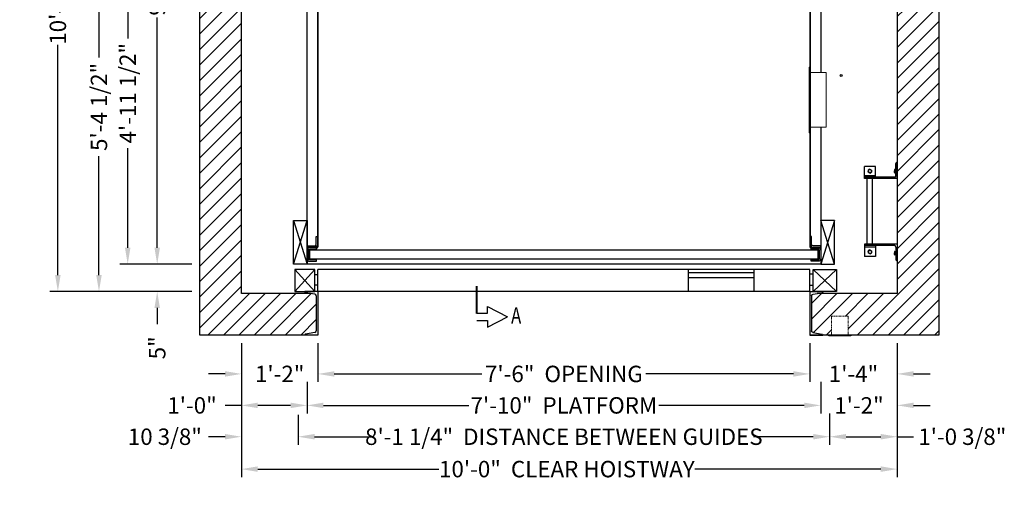
# Model space of a CAD drawing. Extents: x -449 to 148, y -118 to 475.
# Drawn here: x -71 to 109, y 71 to 160 of the extents above; entities that cross this region are included whole.
import ezdxf

# ---------------------------------------------------------------- set-up
doc = ezdxf.new("R2010")
doc.units = 0
doc.header["$LTSCALE"] = 0.5
doc.header["$MEASUREMENT"] = 0
doc.linetypes.add('HIDDEN', pattern=[0.375, 0.25, -0.125])
doc.layers.get('0').update_dxf_attribs({"linetype": 'CONTINUOUS'})
doc.layers.get('Defpoints').update_dxf_attribs({"linetype": 'CONTINUOUS'})
for name, color, linetype, lineweight in [('1DRAW', 152, 'CONTINUOUS', 25), ('DIM', 86, 'CONTINUOUS', 5), ('DRAW', 152, 'CONTINUOUS', 25), ('HID', 84, 'HIDDEN', 5), ('TEXT', 92, 'CONTINUOUS', 5)]:
    doc.layers.add(name, color=color, linetype=linetype, lineweight=lineweight)
doc.styles.add('ARIAL', font='arial.ttf', dxfattribs={"width": 0.75})
doc.styles.add('ARIALNARROW', font='ARIALN.TTF')
doc.dimstyles.new('0313XP', dxfattribs={"dimscale": 32, "dimtxt": 0.0938, "dimasz": 0.0938, "dimexe": 0.046, "dimexo": 0.046, "dimgap": 0.09, "dimtad": 0, "dimdec": 4, "dimzin": 3, "dimdsep": 46, "dimlunit": 4, "dimtxsty": 'ARIALNARROW', "dimcen": -0.0938, "dimclrd": 256, "dimclre": 256, "dimclrt": 256, "dimadec": 0, "dimazin": 0, "dimtfac": 1, "dimtdec": 4, "dimtofl": 0, "dimtmove": 0, "dimatfit": 3, "dimfxl": 1, "dimfrac": 2, "dimtolj": 1, "dimtzin": 0, "dimarcsym": 0})

# ---------------------------------------------------------------- blocks, each defined once
blk = doc.blocks.new('A$C3B8A5AF0')
at = {"layer": 'DRAW'}
for p, q in [((2.37, 8), (0, 8)), ((0, 8), (0, 7.9)), ((1.79, 7.5), (0.1, 7.78)), ((2.37, 8), (2.37, 0)), ((2.37, 8), (2.37, 0)), ((2.06, 7.18), (2.06, 0.82)), ((0, 0), (0, 0.1)), ((2.37, 0), (0, 0)), ((1.79, 0.5), (0.1, 0.22))]:
    blk.add_line(p, q, dxfattribs=at)
for centre, radius, start, end in [((0.12, 7.9), 0.12, 180, 260.5377), ((1.73, 7.18), 0.33, 0, 80.5377), ((0.12, 0.1), 0.12, 99.4623, 180), ((1.73, 0.82), 0.33, 279.4623, 0)]:
    blk.add_arc(centre, radius, start, end, dxfattribs=at)
blk = doc.blocks.new('*D14')
at = {"layer": 'Defpoints', "color": 0, "transparency": 16777216}
for p in [(89.36, 102.23), (75.36, 95.16), (89.36, 89.41)]:
    blk.add_point(p, dxfattribs=at)
at = {"layer": 'DIM', "lineweight": -2, "transparency": 16777216}
for p, q in [((89.36, 100.76), (89.36, 87.94)), ((75.36, 93.69), (75.36, 87.94)), ((72.36, 89.41), (69.36, 89.41)), ((92.36, 89.41), (95.36, 89.41))]:
    blk.add_line(p, q, dxfattribs=at)
at = {"layer": 'DIM', "transparency": 16777216}
for points in [[(72.36, 89.91), (72.36, 88.91), (75.36, 89.41)], [(92.36, 89.91), (92.36, 88.91), (89.36, 89.41)]]:
    blk.add_solid(points, dxfattribs=at)
at = {"layer": 'DIM', "transparency": 16777216, "insert": (82.36, 89.41), "char_height": 3.002, "attachment_point": 5, "style": 'ARIALNARROW'}
blk.add_mtext('\\A1;1\'-2"', dxfattribs=at)
blk = doc.blocks.new('*D15')
at = {"layer": 'Defpoints', "color": 0, "transparency": 16777216}
for p in [(89.36, 102.23), (76.99, 89.41), (89.36, 83.68)]:
    blk.add_point(p, dxfattribs=at)
at = {"layer": 'DIM', "lineweight": -2, "transparency": 16777216}
for p, q in [((89.36, 100.76), (89.36, 82.21)), ((76.99, 87.94), (76.99, 82.21)), ((79.99, 83.68), (86.36, 83.68)), ((89.36, 83.68), (92.36, 83.68))]:
    blk.add_line(p, q, dxfattribs=at)
at = {"layer": 'DIM', "transparency": 16777216}
for points in [[(79.99, 84.18), (79.99, 83.18), (76.99, 83.68)], [(86.36, 84.18), (86.36, 83.18), (89.36, 83.68)]]:
    blk.add_solid(points, dxfattribs=at)
at = {"layer": 'DIM', "transparency": 16777216, "insert": (101.27, 83.68), "char_height": 3.0016, "attachment_point": 5, "style": 'ARIALNARROW'}
blk.add_mtext('\\A1;1\'-0 3/8"', dxfattribs=at)
blk = doc.blocks.new('*D16')
at = {"layer": 'Defpoints', "color": 0, "transparency": 16777216}
for p in [(73.36, 102.23), (89.36, 102.23), (89.36, 95.16)]:
    blk.add_point(p, dxfattribs=at)
at = {"layer": 'DIM', "lineweight": -2, "transparency": 16777216}
for p, q in [((73.36, 100.76), (73.36, 93.69)), ((89.36, 100.76), (89.36, 93.69)), ((70.36, 95.16), (67.36, 95.16)), ((92.36, 95.16), (95.36, 95.16))]:
    blk.add_line(p, q, dxfattribs=at)
at = {"layer": 'DIM', "transparency": 16777216}
for points in [[(70.36, 95.66), (70.36, 94.66), (73.36, 95.16)], [(92.36, 95.66), (92.36, 94.66), (89.36, 95.16)]]:
    blk.add_solid(points, dxfattribs=at)
at = {"layer": 'DIM', "transparency": 16777216, "insert": (81.36, 95.16), "char_height": 3.002, "attachment_point": 5, "style": 'ARIALNARROW'}
blk.add_mtext('\\A1;1\'-4"', dxfattribs=at)
blk = doc.blocks.new('*D17')
at = {"layer": 'Defpoints', "color": 0, "transparency": 16777216}
for p in [(-30.64, 102.23), (-16.64, 102.23), (-16.64, 95.16)]:
    blk.add_point(p, dxfattribs=at)
at = {"layer": 'DIM', "lineweight": -2, "transparency": 16777216}
for p, q in [((-30.64, 100.76), (-30.64, 93.69)), ((-16.64, 100.76), (-16.64, 93.69)), ((-33.64, 95.16), (-36.64, 95.16)), ((-13.64, 95.16), (-10.64, 95.16))]:
    blk.add_line(p, q, dxfattribs=at)
at = {"layer": 'DIM', "transparency": 16777216}
for points in [[(-33.64, 95.66), (-33.64, 94.66), (-30.64, 95.16)], [(-13.64, 95.66), (-13.64, 94.66), (-16.64, 95.16)]]:
    blk.add_solid(points, dxfattribs=at)
at = {"layer": 'DIM', "transparency": 16777216, "insert": (-23.64, 95.16), "char_height": 3.002, "attachment_point": 5, "style": 'ARIALNARROW'}
blk.add_mtext('\\A1;1\'-2"', dxfattribs=at)
blk = doc.blocks.new('*D18')
at = {"layer": 'Defpoints', "color": 0, "transparency": 16777216}
for p in [(-30.64, 102.23), (-18.64, 95.16), (-30.64, 89.41)]:
    blk.add_point(p, dxfattribs=at)
at = {"layer": 'DIM', "lineweight": -2, "transparency": 16777216}
for p, q in [((-30.64, 100.76), (-30.64, 87.94)), ((-18.64, 93.69), (-18.64, 87.94)), ((-30.64, 89.41), (-33.64, 89.41)), ((-21.64, 89.41), (-27.64, 89.41))]:
    blk.add_line(p, q, dxfattribs=at)
at = {"layer": 'DIM', "transparency": 16777216}
for points in [[(-27.64, 89.91), (-27.64, 88.91), (-30.64, 89.41)], [(-21.64, 89.91), (-21.64, 88.91), (-18.64, 89.41)]]:
    blk.add_solid(points, dxfattribs=at)
at = {"layer": 'DIM', "transparency": 16777216, "insert": (-39.68, 89.41), "char_height": 3.002, "attachment_point": 5, "style": 'ARIALNARROW'}
blk.add_mtext('\\A1;1\'-0"', dxfattribs=at)
blk = doc.blocks.new('*D19')
at = {"layer": 'Defpoints', "color": 0, "transparency": 16777216}
for p in [(-30.64, 102.23), (-20.26, 89.17), (-30.64, 83.68)]:
    blk.add_point(p, dxfattribs=at)
at = {"layer": 'DIM', "lineweight": -2, "transparency": 16777216}
for p, q in [((-30.64, 100.76), (-30.64, 82.21)), ((-20.26, 87.7), (-20.26, 82.21)), ((-33.64, 83.68), (-36.64, 83.68)), ((-17.26, 83.68), (-14.26, 83.68))]:
    blk.add_line(p, q, dxfattribs=at)
at = {"layer": 'DIM', "transparency": 16777216}
for points in [[(-33.64, 84.18), (-33.64, 83.18), (-30.64, 83.68)], [(-17.26, 84.18), (-17.26, 83.18), (-20.26, 83.68)]]:
    blk.add_solid(points, dxfattribs=at)
at = {"layer": 'DIM', "transparency": 16777216, "insert": (-44.65, 83.68), "char_height": 3.0016, "attachment_point": 5, "style": 'ARIALNARROW'}
blk.add_mtext('\\A1;10 3/8"', dxfattribs=at)
blk = doc.blocks.new('*D20')
at = {"layer": 'Defpoints', "color": 0, "transparency": 16777216}
for p in [(-18.64, 95.16), (75.36, 95.16), (-18.64, 89.41)]:
    blk.add_point(p, dxfattribs=at)
at = {"layer": 'DIM', "lineweight": -2, "transparency": 16777216}
for p, q in [((-18.64, 93.69), (-18.64, 87.94)), ((75.36, 93.69), (75.36, 87.94)), ((-15.64, 89.41), (10.99, 89.41)), ((72.36, 89.41), (45.73, 89.41))]:
    blk.add_line(p, q, dxfattribs=at)
at = {"layer": 'DIM', "transparency": 16777216}
for points in [[(-15.64, 89.91), (-15.64, 88.91), (-18.64, 89.41)], [(72.36, 89.91), (72.36, 88.91), (75.36, 89.41)]]:
    blk.add_solid(points, dxfattribs=at)
at = {"layer": 'DIM', "transparency": 16777216, "insert": (28.36, 89.41), "char_height": 3.0016, "attachment_point": 5, "style": 'ARIALNARROW'}
blk.add_mtext('\\A1;7\'-10"  PLATFORM', dxfattribs=at)
blk = doc.blocks.new('*D21')
at = {"layer": 'Defpoints', "color": 0, "transparency": 16777216}
for p in [(-20.26, 89.17), (76.99, 89.41), (-20.26, 83.68)]:
    blk.add_point(p, dxfattribs=at)
at = {"layer": 'DIM', "lineweight": -2, "transparency": 16777216}
for p, q in [((-20.26, 87.7), (-20.26, 82.21)), ((76.99, 87.94), (76.99, 82.21)), ((-17.26, 83.68), (-6.35, 83.68)), ((73.99, 83.68), (63.07, 83.68))]:
    blk.add_line(p, q, dxfattribs=at)
at = {"layer": 'DIM', "transparency": 16777216}
for points in [[(-17.26, 84.18), (-17.26, 83.18), (-20.26, 83.68)], [(73.99, 84.18), (73.99, 83.18), (76.99, 83.68)]]:
    blk.add_solid(points, dxfattribs=at)
at = {"layer": 'DIM', "transparency": 16777216, "insert": (28.36, 83.68), "char_height": 3.0016, "attachment_point": 5, "style": 'ARIALNARROW'}
blk.add_mtext('\\A1;8\'-1 1/4"  DISTANCE BETWEEN GUIDES', dxfattribs=at)
blk = doc.blocks.new('*D22')
at = {"layer": 'Defpoints', "color": 0, "transparency": 16777216}
for p in [(-30.64, 102.23), (89.36, 102.23), (-30.64, 77.76)]:
    blk.add_point(p, dxfattribs=at)
at = {"layer": 'DIM', "lineweight": -2, "transparency": 16777216}
for p, q in [((-30.64, 100.76), (-30.64, 76.29)), ((89.36, 100.76), (89.36, 76.29)), ((-27.64, 77.76), (5.51, 77.76)), ((86.36, 77.76), (52.31, 77.76))]:
    blk.add_line(p, q, dxfattribs=at)
at = {"layer": 'DIM', "transparency": 16777216}
for points in [[(-27.64, 78.26), (-27.64, 77.26), (-30.64, 77.76)], [(86.36, 78.26), (86.36, 77.26), (89.36, 77.76)]]:
    blk.add_solid(points, dxfattribs=at)
at = {"layer": 'DIM', "transparency": 16777216, "insert": (28.91, 77.76), "char_height": 3.0016, "attachment_point": 5, "style": 'ARIALNARROW'}
blk.add_mtext('\\A1;10\'-0"  CLEAR HOISTWAY', dxfattribs=at)
blk = doc.blocks.new('*D23')
at = {"layer": 'Defpoints', "color": 0, "transparency": 16777216}
for p in [(-16.64, 102.23), (73.36, 102.23), (73.36, 95.16)]:
    blk.add_point(p, dxfattribs=at)
at = {"layer": 'DIM', "lineweight": -2, "transparency": 16777216}
for p, q in [((-16.64, 100.76), (-16.64, 93.69)), ((73.36, 100.76), (73.36, 93.69)), ((-13.64, 95.16), (13.36, 95.16)), ((70.36, 95.16), (43.37, 95.16))]:
    blk.add_line(p, q, dxfattribs=at)
at = {"layer": 'DIM', "transparency": 16777216}
for points in [[(-13.64, 95.66), (-13.64, 94.66), (-16.64, 95.16)], [(70.36, 95.66), (70.36, 94.66), (73.36, 95.16)]]:
    blk.add_solid(points, dxfattribs=at)
at = {"layer": 'DIM', "transparency": 16777216, "insert": (28.36, 95.16), "char_height": 3.0016, "attachment_point": 5, "style": 'ARIALNARROW'}
blk.add_mtext('\\A1;7\'-6"  OPENING', dxfattribs=at)
blk = doc.blocks.new('*D27')
at = {"layer": 'Defpoints', "color": 0, "transparency": 16777216}
for p in [(-46.05, 115.23), (-38.26, 115.23), (-38.26, 110.23)]:
    blk.add_point(p, dxfattribs=at)
at = {"layer": 'DIM', "lineweight": -2, "transparency": 16777216}
for p, q in [((-46.05, 118.23), (-46.05, 121.24)), ((-39.74, 115.23), (-47.53, 115.23)), ((-39.74, 110.23), (-47.53, 110.23)), ((-46.05, 107.23), (-46.05, 104.23))]:
    blk.add_line(p, q, dxfattribs=at)
at = {"layer": 'DIM', "transparency": 16777216}
for points in [[(-46.55, 118.23), (-45.55, 118.23), (-46.05, 115.23)], [(-46.55, 107.23), (-45.55, 107.23), (-46.05, 110.23)]]:
    blk.add_solid(points, dxfattribs=at)
at = {"layer": 'DIM', "transparency": 16777216, "insert": (-46.05, 99.93), "char_height": 3.002, "attachment_point": 5, "rotation": 90, "style": 'ARIALNARROW'}
blk.add_mtext('\\A1;5"', dxfattribs=at)
blk = doc.blocks.new('*D28')
at = {"layer": 'Defpoints', "color": 0, "transparency": 16777216}
for p in [(-51.45, 174.73), (-47.28, 174.73), (-38.26, 115.23)]:
    blk.add_point(p, dxfattribs=at)
at = {"layer": 'DIM', "lineweight": -2, "transparency": 16777216}
for p, q in [((-48.76, 174.73), (-52.92, 174.73)), ((-51.45, 171.73), (-51.45, 156.51)), ((-51.45, 118.23), (-51.45, 136.45)), ((-39.74, 115.23), (-52.92, 115.23))]:
    blk.add_line(p, q, dxfattribs=at)
at = {"layer": 'DIM', "transparency": 16777216}
for points in [[(-51.95, 171.73), (-50.95, 171.73), (-51.45, 174.73)], [(-51.95, 118.23), (-50.95, 118.23), (-51.45, 115.23)]]:
    blk.add_solid(points, dxfattribs=at)
at = {"layer": 'DIM', "transparency": 16777216, "insert": (-51.45, 146.48), "char_height": 3.0016, "attachment_point": 5, "rotation": 90, "style": 'ARIALNARROW'}
blk.add_mtext('\\A1;4\'-11 1/2"', dxfattribs=at)
blk = doc.blocks.new('*D29')
at = {"layer": 'Defpoints', "color": 0, "transparency": 16777216}
for p in [(-47.28, 174.73), (-56.71, 110.23), (-38.26, 110.23)]:
    blk.add_point(p, dxfattribs=at)
at = {"layer": 'DIM', "lineweight": -2, "transparency": 16777216}
for p, q in [((-48.76, 174.73), (-58.19, 174.73)), ((-56.71, 171.73), (-56.71, 153.01)), ((-56.71, 113.23), (-56.71, 134.96)), ((-39.74, 110.23), (-58.19, 110.23))]:
    blk.add_line(p, q, dxfattribs=at)
at = {"layer": 'DIM', "transparency": 16777216}
for points in [[(-57.21, 171.73), (-56.21, 171.73), (-56.71, 174.73)], [(-57.21, 113.23), (-56.21, 113.23), (-56.71, 110.23)]]:
    blk.add_solid(points, dxfattribs=at)
at = {"layer": 'DIM', "transparency": 16777216, "insert": (-56.71, 143.98), "char_height": 3.0016, "attachment_point": 5, "rotation": 90, "style": 'ARIALNARROW'}
blk.add_mtext('\\A1;5\'-4 1/2"', dxfattribs=at)
blk = doc.blocks.new('*D30')
at = {"layer": 'Defpoints', "color": 0, "transparency": 16777216}
for p in [(-46.05, 234.23), (-38.26, 234.23), (-38.26, 115.23)]:
    blk.add_point(p, dxfattribs=at)
at = {"layer": 'DIM', "lineweight": -2, "transparency": 16777216}
for p, q in [((-39.74, 234.23), (-47.53, 234.23)), ((-46.05, 231.23), (-46.05, 195.11)), ((-46.05, 118.23), (-46.05, 160.35)), ((-39.74, 115.23), (-47.53, 115.23))]:
    blk.add_line(p, q, dxfattribs=at)
at = {"layer": 'DIM', "transparency": 16777216}
for points in [[(-46.55, 231.23), (-45.55, 231.23), (-46.05, 234.23)], [(-46.55, 118.23), (-45.55, 118.23), (-46.05, 115.23)]]:
    blk.add_solid(points, dxfattribs=at)
at = {"layer": 'DIM', "transparency": 16777216, "insert": (-46.05, 177.73), "char_height": 3.0016, "attachment_point": 5, "rotation": 90, "style": 'ARIALNARROW'}
blk.add_mtext('\\A1;9\'-11"  PLATFORM', dxfattribs=at)
blk = doc.blocks.new('*D31')
at = {"layer": 'Defpoints', "color": 0, "transparency": 16777216}
for p in [(-64.23, 239.23), (-39.26, 239.23), (-39.26, 110.23)]:
    blk.add_point(p, dxfattribs=at)
at = {"layer": 'DIM', "lineweight": -2, "transparency": 16777216}
for p, q in [((-40.74, 239.23), (-65.7, 239.23)), ((-64.23, 236.23), (-64.23, 202.13)), ((-64.23, 113.23), (-64.23, 155.34)), ((-40.74, 110.23), (-65.7, 110.23))]:
    blk.add_line(p, q, dxfattribs=at)
at = {"layer": 'DIM', "transparency": 16777216}
for points in [[(-64.73, 236.23), (-63.73, 236.23), (-64.23, 239.23)], [(-64.73, 113.23), (-63.73, 113.23), (-64.23, 110.23)]]:
    blk.add_solid(points, dxfattribs=at)
at = {"layer": 'DIM', "transparency": 16777216, "insert": (-64.23, 178.73), "char_height": 3.0016, "attachment_point": 5, "rotation": 90, "style": 'ARIALNARROW'}
blk.add_mtext('\\A1;10\'-9"  CLEAR HOISTWAY', dxfattribs=at)
blk = doc.blocks.new('BP34')
at = {"layer": 'DRAW'}
for p, q in [((0, 0.74), (-0.63, 0.37)), ((-0.63, -0.37), (-0.63, 0.37)), ((0, 0.74), (0.63, 0.37)), ((0.63, -0.37), (0.63, 0.37)), ((0, -0.74), (-0.63, -0.37)), ((0, -0.74), (0.63, -0.37))]:
    blk.add_line(p, q, dxfattribs=at)
blk.add_circle((0, 0), 0.627, dxfattribs=at)
blk = doc.blocks.new('A$C4D302D2E')
at = {"layer": 'DRAW'}
for p, q in [((-0.43, 6.71), (-0.43, 9.71)), ((-0.18, 7.21), (-0.18, 9.47)), ((-0.18, 8.65), (0, 8.65)), ((-0.18, 8.03), (-0.18, 8.65)), ((0, 8.49), (-0.18, 8.49)), ((0, 8.2), (-0.18, 8.2)), ((0, 8.03), (-0.18, 8.03)), ((0.07, 8.58), (0.07, 8.56)), ((0.07, 8.56), (0.07, 8.41)), ((0.07, 8.45), (0.07, 8.27)), ((0.07, 8.12), (0.07, 8.27)), ((0.07, 8.12), (0.07, 8.1)), ((3.57, 6.71), (3.57, 8.96)), ((3.57, 8.96), (5.57, 8.96)), ((3.57, 7.21), (5.57, 7.21)), ((5.57, 6.71), (5.57, 8.96)), ((-0.43, 6.71), (3.57, 6.71)), ((0.07, 6.96), (3.57, 6.96)), ((3.57, 6.96), (5.57, 6.96)), ((3.57, 6.71), (5.57, 6.71)), ((4.07, 6.71), (4.07, -5.29)), ((5.07, 6.71), (5.07, -5.29)), ((-0.43, -5.29), (3.57, -5.29)), ((-0.43, -5.29), (-0.43, -8.29)), ((3.57, -5.29), (3.57, -7.54)), ((3.57, -5.29), (5.57, -5.29)), ((5.57, -5.29), (5.57, -7.54)), ((-0.18, -5.79), (-0.18, -8.04)), ((-0.18, -6.35), (0, -6.35)), ((-0.18, -6.97), (-0.18, -6.35)), ((0, -6.51), (-0.18, -6.51)), ((0, -6.8), (-0.18, -6.8)), ((0, -6.97), (-0.18, -6.97)), ((0.07, -5.54), (3.57, -5.54)), ((0.07, -6.42), (0.07, -6.44)), ((0.07, -6.44), (0.07, -6.59)), ((0.07, -6.55), (0.07, -6.73)), ((0.07, -6.88), (0.07, -6.73)), ((0.07, -6.88), (0.07, -6.9)), ((3.57, -5.54), (5.57, -5.54)), ((3.57, -5.79), (5.57, -5.79)), ((3.57, -7.54), (5.57, -7.54))]:
    blk.add_line(p, q, dxfattribs=at)
for centre, radius, start, end in [((-0.45, 9.44), 0.275, 6.0158, 85.1261), ((0.07, 7.21), 0.25, 180, 270), ((0, 8.58), 0.075, 0, 90), ((0, 8.56), 0.075, 270, 0), ((0, 8.41), 0.075, 0, 90), ((0, 8.27), 0.075, 270, 0), ((0, 8.12), 0.075, 0, 90), ((0, 8.1), 0.075, 270, 0), ((0.07, -5.79), 0.25, 90, 180), ((0, -6.42), 0.075, 0, 90), ((0, -6.44), 0.075, 270, 0), ((0, -6.59), 0.075, 0, 90), ((0, -6.73), 0.075, 270, 0), ((0, -6.88), 0.075, 0, 90), ((0, -6.9), 0.075, 270, 0), ((-0.45, -8.01), 0.275, 274.8739, 353.9842)]:
    blk.add_arc(centre, radius, start, end, dxfattribs=at)
at = {"layer": 'DRAW', "xscale": 0.5, "yscale": 0.5, "zscale": 0.5}
for p in [(4.57, 8.1), (4.57, -6.67)]:
    blk.add_blockref('BP34', p, dxfattribs=at)

msp = doc.modelspace()

# ---------------------------------------------------------------- hatches: boundary and pattern name
at = {"layer": 'TEXT'}
h = msp.add_hatch(dxfattribs=at)
h.set_pattern_fill('ANSI31', color=256, scale=16)
h.set_pattern_definition([(45, (-9.2232, 109.9814), (-1.414214, 1.414214), [])])
edge = h.paths.add_edge_path()
edge.add_line((-17.97342, 239.2328), (-17.22657, 239.35727))
edge.add_arc((-17.28082, 239.68278), 0.33, 279.4623222, 360)
edge.add_line((-16.95082, 239.68278), (-16.95082, 246.03281))
edge.add_arc((-17.28082, 246.03281), 0.33, 0, 80.5376778)
edge.add_line((-17.22657, 246.35832), (-18.91305, 246.6394))
edge.add_arc((-18.89332, 246.75777), 0.12, 180, 260.5376778, ccw=False)
edge.add_line((-19.01332, 246.75777), (-19.01332, 246.8578))
edge.add_line((-19.01332, 246.8578), (-38.26332, 246.8578))
edge.add_line((-38.26332, 246.8578), (-38.26332, 102.2328))
edge.add_line((-38.26332, 102.2328), (-19.01332, 102.2328))
edge.add_line((-19.01332, 102.2328), (-19.01332, 102.43448))
edge.add_line((-19.01332, 102.43448), (-17.22657, 102.73227))
edge.add_arc((-17.28082, 103.05778), 0.33, 279.4623222, 360)
edge.add_line((-16.95082, 103.05778), (-16.95082, 109.40781))
edge.add_arc((-17.28082, 109.40781), 0.33, 360, 440.5376778)
edge.add_line((-17.22657, 109.73332), (-17.97342, 109.8578))
edge.add_line((-17.97342, 109.8578), (-30.63832, 109.8578))
edge.add_line((-30.63832, 109.8578), (-30.63832, 161.72984))
edge.add_line((-30.63832, 161.72984), (-32.13832, 161.72984))
edge.add_line((-32.13832, 161.72984), (-32.13832, 185.72984))
edge.add_line((-32.13832, 185.72984), (-30.63832, 185.72984))
edge.add_line((-30.63832, 185.72984), (-30.63832, 239.2328))
edge.add_line((-30.63832, 239.2328), (-17.97342, 239.2328))
edge = h.paths.add_edge_path()
edge.add_line((90.86168, 239.2328), (90.86168, 212.2328))
edge.add_line((90.86168, 212.2328), (89.36168, 212.2328))
edge.add_line((89.36168, 212.2328), (89.36168, 185.72984))
edge.add_line((89.36168, 185.72984), (90.86168, 185.72984))
edge.add_line((90.86168, 185.72984), (90.86168, 161.72984))
edge.add_line((90.86168, 161.72984), (89.36168, 161.72984))
edge.add_line((89.36168, 161.72984), (89.36168, 109.8578))
edge.add_line((89.36168, 109.8578), (74.69678, 109.8578))
edge.add_line((74.69678, 109.8578), (73.94993, 109.73332))
edge.add_arc((74.00418, 109.40781), 0.33, 99.4623222, 180)
edge.add_line((73.67418, 109.40781), (73.67418, 103.05778))
edge.add_arc((74.00418, 103.05778), 0.33, 180, 260.5376778)
edge.add_line((73.94993, 102.73227), (75.73668, 102.43448))
edge.add_line((75.73668, 102.43448), (75.73668, 102.2328))
edge.add_line((75.73668, 102.2328), (77.36168, 102.2328))
edge.add_line((77.36168, 102.2328), (77.36168, 105.7328))
edge.add_line((77.36168, 105.7328), (80.36168, 105.7328))
edge.add_line((80.36168, 105.7328), (80.36168, 102.2328))
edge.add_line((80.36168, 102.2328), (96.98668, 102.2328))
edge.add_line((96.98668, 102.2328), (96.98668, 246.8578))
edge.add_line((96.98668, 246.8578), (80.36168, 246.8578))
edge.add_line((80.36168, 246.8578), (80.36168, 243.3578))
edge.add_line((80.36168, 243.3578), (77.36168, 243.3578))
edge.add_line((77.36168, 243.3578), (77.36168, 246.8578))
edge.add_line((77.36168, 246.8578), (75.73668, 246.8578))
edge.add_line((75.73668, 246.8578), (75.73668, 246.75777))
edge.add_arc((75.61668, 246.75777), 0.12, -80.5376778, 0, ccw=False)
edge.add_line((75.63641, 246.6394), (73.94993, 246.35832))
edge.add_arc((74.00418, 246.03281), 0.33, 99.4623222, 180)
edge.add_line((73.67418, 246.03281), (73.67418, 239.68278))
edge.add_arc((74.00418, 239.68278), 0.33, 180, 260.5376778)
edge.add_line((73.94993, 239.35727), (74.69678, 239.2328))
edge.add_line((74.69678, 239.2328), (90.86168, 239.2328))

# ---------------------------------------------------------------- linework, layer by layer
at = {"layer": '1DRAW'}
for p, q in [((-18.63832, 115.2328), (-18.63832, 234.2328)), ((75.36168, 234.2328), (75.36168, 150.25214)), ((-16.71332, 230.7078), (-16.71332, 118.3828)), ((-16.63832, 230.7078), (-16.63832, 118.3828)), ((73.36168, 230.7078), (73.36168, 118.3828)), ((73.43668, 230.7078), (73.43668, 118.3828)), ((75.36168, 140.25214), (75.36168, 115.2328)), ((-16.78832, 118.3078), (-18.63832, 118.3078)), ((-16.78832, 118.2328), (-18.63832, 118.2328)), ((73.51168, 118.3078), (75.36168, 118.3078)), ((73.51168, 118.2328), (75.36168, 118.2328)), ((75.36168, 115.2328), (-18.63832, 115.2328))]:
    msp.add_line(p, q, dxfattribs=at)
for points in [[(-18.13832, 115.99763, -0.414213562), (-18.38832, 116.24763), (-18.38832, 117.7328, -0.414213562), (-18.13832, 117.9828), (-16.88832, 117.9828), (-16.88832, 118.2328), (-18.13832, 118.2328, 0.414213562), (-18.63832, 117.7328), (-18.63832, 116.24763, 0.414213562), (-18.13832, 115.74763), (-16.88832, 115.74763), (-16.88832, 115.99763)], [(74.86168, 115.99763, 0.414213562), (75.11168, 116.24763), (75.11168, 117.7328, 0.414213562), (74.86168, 117.9828), (73.61168, 117.9828), (73.61168, 118.2328), (74.86168, 118.2328, -0.414213562), (75.36168, 117.7328), (75.36168, 116.24763, -0.414213562), (74.86168, 115.74763), (73.61168, 115.74763), (73.61168, 115.99763)]]:
    msp.add_lwpolyline(points, format="xyb", close=True, dxfattribs=at)
msp.add_lwpolyline([(-18.13832, 117.8578), (74.86168, 117.8578), (74.86168, 116.12263), (-18.13832, 116.12263)], close=True, dxfattribs=at)
for centre, radius, start, end in [((-16.78832, 118.3828), 0.075, 270, 0), ((-16.78832, 118.3828), 0.15, 270, 0), ((73.51168, 118.3828), 0.15, 180, 270), ((73.51168, 118.3828), 0.075, 180, 270)]:
    msp.add_arc(centre, radius, start, end, dxfattribs=at)
at = {"layer": 'DIM'}
for points in [[(73.36273, 151.25214), (73.23773, 151.25214), (73.23773, 139.25214), (73.36273, 139.25214)], [(76.36273, 140.25214), (76.36273, 150.25214), (73.36273, 150.25214), (73.36273, 140.25214)]]:
    msp.add_lwpolyline(points, close=True, dxfattribs=at)
at = {"layer": 'DRAW'}
for p, q in [((-21.13832, 115.2328), (-18.63832, 123.2328)), ((-21.13832, 123.2328), (-18.63832, 115.2328)), ((77.86168, 115.2328), (75.36168, 123.2328)), ((77.86168, 123.2328), (75.36168, 115.2328)), ((-16.63848, 120.3075), (-16.63832, 120.3075)), ((73.36184, 120.3075), (73.36168, 120.3075)), ((-20.88832, 114.2328), (-20.88832, 110.2328)), ((-17.19608, 114.2328), (-20.88832, 110.2328)), ((-20.88832, 114.2328), (-17.19608, 110.2328)), ((-17.19608, 114.2328), (-20.88832, 114.2328)), ((-17.19608, 110.2328), (-17.19608, 114.2328)), ((73.36168, 114.2328), (-16.63832, 114.2328)), ((-16.63832, 110.2328), (-16.63832, 114.2328)), ((51.11166, 114.2328), (51.11166, 110.2328)), ((51.11166, 113.67823), (63.11166, 113.67823)), ((63.11166, 114.2328), (63.11166, 110.2328)), ((73.36168, 110.2328), (73.36168, 114.2328)), ((73.36168, 110.2328), (73.36168, 114.2328)), ((78.23668, 114.2328), (73.95992, 110.2328)), ((73.95992, 114.2328), (78.23668, 110.2328)), ((73.95992, 114.2328), (78.23668, 114.2328)), ((73.95992, 110.2328), (73.95992, 114.2328)), ((78.23668, 114.2328), (78.23668, 110.2328)), ((-16.63832, 113.25291), (-17.19608, 113.25291)), ((51.11166, 112.7874), (63.11166, 112.7874)), ((73.36168, 113.4427), (73.95992, 113.4427)), ((-20.88832, 110.2328), (-17.19608, 110.2328)), ((-17.19608, 111.4251), (-16.63832, 111.4251)), ((73.36168, 110.2328), (-16.63832, 110.2328)), ((12.29616, 111.19327), (12.29616, 106.22873)), ((12.43037, 111.20613), (12.43037, 106.24195)), ((73.95992, 111.31844), (73.36168, 111.31844)), ((78.23668, 110.2328), (73.95992, 110.2328)), ((14.37985, 106.24195), (14.37985, 107.483)), ((14.37985, 107.483), (18.05537, 105.58113)), ((12.43037, 106.24195), (14.37985, 106.24195)), ((12.43037, 104.92032), (14.37985, 104.92032)), ((14.37985, 103.67927), (18.05537, 105.58113)), ((14.37985, 104.92032), (14.37985, 103.67927))]:
    msp.add_line(p, q, dxfattribs=at)
for points in [[(-16.63832, 102.2328), (-38.26332, 102.2328), (-38.26332, 246.8578), (-16.63832, 246.8578)], [(73.36168, 246.8578), (96.98668, 246.8578), (96.98668, 102.2328), (73.36168, 102.2328)], [(-17.97342, 109.8578), (-30.63832, 109.8578), (-30.63832, 239.2328), (-16.63832, 239.2328)], [(73.36168, 239.2328), (89.36168, 239.2328), (89.36168, 109.8578), (74.69678, 109.8578)]]:
    msp.add_lwpolyline(points, dxfattribs=at)
for points in [[(-18.63832, 115.2328), (-21.13832, 115.2328), (-21.13832, 123.2328), (-18.63832, 123.2328)], [(75.36168, 115.2328), (77.86168, 115.2328), (77.86168, 123.2328), (75.36168, 123.2328)], [(76.86168, 102.2328), (80.86168, 102.2328), (80.86168, 102.1078), (76.86168, 102.1078)]]:
    msp.add_lwpolyline(points, close=True, dxfattribs=at)
for points in [[(-18.63832, 118.5578), (-17.27832, 118.5578, 0.414213562), (-16.96332, 118.8728), (-16.96332, 120.3078), (-16.71332, 120.3078), (-16.71332, 118.8728, -0.414213562), (-17.27832, 118.3078), (-18.63832, 118.3078)], [(75.36168, 118.5578), (74.00168, 118.5578, -0.414213562), (73.68668, 118.8728), (73.68668, 120.3078), (73.43668, 120.3078), (73.43668, 118.8728, 0.414213562), (74.00168, 118.3078), (75.36168, 118.3078)]]:
    msp.add_lwpolyline(points, format="xyb", close=True, dxfattribs=at)
msp.add_circle((79.11168, 149.7328), 0.1875, dxfattribs=at)
at = {"layer": 'HID'}
msp.add_lwpolyline([(77.36168, 105.7328), (80.36168, 105.7328), (80.36168, 102.2328), (77.36168, 102.2328)], close=True, dxfattribs=at)

# ---------------------------------------------------------------- block references
msp.add_blockref('A$C3B8A5AF0', (-19.01332, 102.2328))
at = {"xscale": -1}
msp.add_blockref('A$C3B8A5AF0', (75.73668, 102.2328), dxfattribs=at)
at = {"layer": 'DRAW', "rotation": 180}
msp.add_blockref('A$C4D302D2E', (88.93248, 125.57269), dxfattribs=at)

# ---------------------------------------------------------------- texts
at = {"layer": 'TEXT', "style": 'ARIAL', "width": 0.75}
msp.add_text('A', height=3, dxfattribs=at).set_placement((18.70239, 104.34338))
at = {"layer": 'TEXT', "char_height": 0.7504, "attachment_point": 4, "style": 'ARIALNARROW'}
for insert in [(-2.30517, 124.53774), (-1.69259, 121.40563), (106.3689, 112.78304)]:
    msp.add_mtext('\\A1;', dxfattribs=dict(at, insert=insert))

# ---------------------------------------------------------------- dimensions: what is measured, and where the dimension line sits
at = {"layer": 'DIM'}
for base, p1, p2, text, picture, middle in [((-64.23202, 239.2328), (-39.26332, 110.2328), (-39.26332, 239.2328), '<>  CLEAR HOISTWAY', '*D31', (-64.23202, 178.7328)), ((-46.05331, 234.2328), (-38.26332, 115.2328), (-38.26332, 234.2328), '<>  PLATFORM', '*D30', (-46.05331, 177.7328))]:
    dim = msp.add_linear_dim(base=base, p1=p1, p2=p2, angle=90, text=text, dimstyle='0313XP', dxfattribs=at)
    dim.commit()
    dim.dimension.update_dxf_attribs({"geometry": picture, "text_midpoint": middle, "dimtype": 160})
for base, p1, p2, picture, middle in [((-56.71446, 110.2328), (-47.28321, 174.7328), (-38.26332, 110.2328), '*D29', (-56.71446, 143.9828)), ((-51.45051, 174.7328), (-38.26332, 115.2328), (-47.28321, 174.7328), '*D28', (-51.45051, 146.4828)), ((-46.05331, 115.2328), (-38.26332, 110.2328), (-38.26332, 115.2328), '*D27', (-46.05331, 99.93274))]:
    dim = msp.add_linear_dim(base=base, p1=p1, p2=p2, angle=90, dimstyle='0313XP', dxfattribs=at)
    dim.commit()
    dim.dimension.update_dxf_attribs({"geometry": picture, "text_midpoint": middle, "dimtype": 160})
for base, p1, p2, picture, middle in [((-30.63832, 83.67818), (-20.26332, 89.16827), (-30.63832, 102.2328), '*D19', (-44.64738, 83.67818)), ((-30.63832, 89.40785), (-18.63832, 95.16182), (-30.63832, 102.2328), '*D18', (-39.67917, 89.40785)), ((-16.63832, 95.16182), (-30.63832, 102.2328), (-16.63832, 102.2328), '*D17', (-23.63832, 95.16182)), ((89.36168, 95.16182), (73.36168, 102.2328), (89.36168, 102.2328), '*D16', (81.36168, 95.16182)), ((89.36168, 89.40785), (75.36168, 95.16182), (89.36168, 102.2328), '*D14', (82.36168, 89.40785)), ((89.36168, 83.67818), (76.98668, 89.40785), (89.36168, 102.2328), '*D15', (101.27105, 83.67818))]:
    dim = msp.add_linear_dim(base=base, p1=p1, p2=p2, dimstyle='0313XP', dxfattribs=at)
    dim.commit()
    dim.dimension.update_dxf_attribs({"geometry": picture, "text_midpoint": middle, "dimtype": 160})
for base, p1, p2, text, picture, middle in [((-30.63832, 77.76027), (89.36168, 102.2328), (-30.63832, 102.2328), '<>  CLEAR HOISTWAY', '*D22', (28.91092, 77.76027)), ((73.36168, 95.16182), (-16.63832, 102.2328), (73.36168, 102.2328), '<>  OPENING', '*D23', (28.36168, 95.16182)), ((-20.26332, 83.67818), (76.98668, 89.40785), (-20.26332, 89.16827), '<>  DISTANCE BETWEEN GUIDES', '*D21', (28.36168, 83.67818)), ((-18.63832, 89.40785), (75.36168, 95.16182), (-18.63832, 95.16182), '<>  PLATFORM', '*D20', (28.36168, 89.40785))]:
    dim = msp.add_linear_dim(base=base, p1=p1, p2=p2, text=text, dimstyle='0313XP', dxfattribs=at)
    dim.commit()
    dim.dimension.update_dxf_attribs({"geometry": picture, "text_midpoint": middle, "dimtype": 160})

doc.saveas('drawing.dxf')
